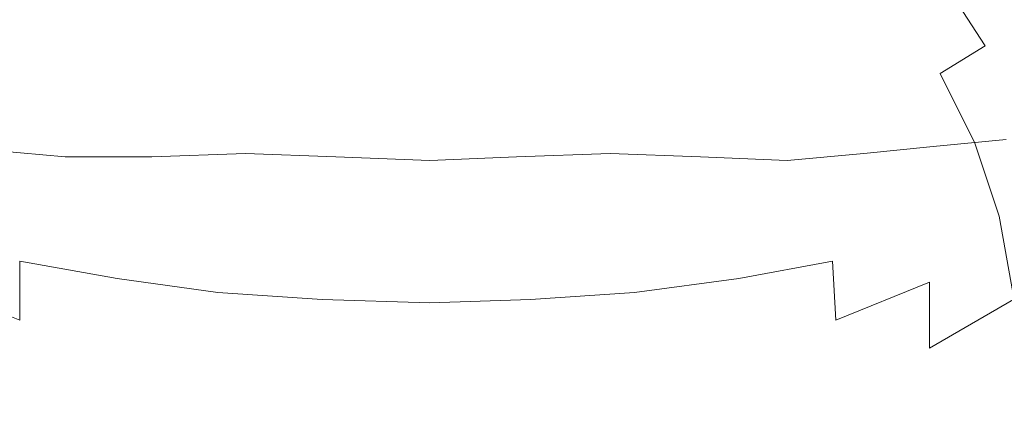
# Model space of a CAD drawing. Extents: x -101 to 101, y -166 to 0.
# Drawn here: x -13 to 16, y -53 to -42 of the extents above; entities that cross this region are included whole.
import ezdxf

# ---------------------------------------------------------------- set-up
doc = ezdxf.new("R2010")
doc.units = 0
doc.header["$LTSCALE"] = 500
doc.header["$MEASUREMENT"] = 0
doc.layers.add('CHROM', color=7, linetype='Continuous')

msp = doc.modelspace()

# ---------------------------------------------------------------- linework, layer by layer
at = {"layer": 'CHROM', "lineweight": 0}
for points, invisible_edges in [([(-9.6, -42.2, -17.6), (-11.1, -41.4, -17.6), (-7.1, -39, -17.7), (-6.3, -40.5, -17.7)], 15), ([(-5.2, -41.7, 60.4), (-3.8, -41.4, 60.4), (-4.4, -39.1, 59.6), (-6, -39.6, 59.6)], 15), ([(3, -41.7, 60.4), (3.9, -39.6, 59.6), (2.2, -39.1, 59.6), (1.6, -41.4, 60.4)], 15), ([(16.7, -41.4, 51.3), (15.2, -39.1, 51.3), (14.6, -39.5, 52.9), (16.1, -41.7, 52.9)], 15), ([(14, -39.2, -17.7), (20, -40.6, -17.6), (18.7, -41.8, -17.4), (12.8, -40.2, -17.6)], 15), ([(-14.6, -41.2, 56.5), (-13.1, -42.4, 58.2), (-11.7, -40.9, 58.2), (-13.1, -39.5, 56.5)], 15), ([(-10.3, -39.6, 58.2), (-11.7, -40.9, 58.2), (-10.2, -42.5, 59.6), (-9, -41.3, 59.6)], 15), ([(-6.5, -42.1, 60.4), (-5.2, -41.7, 60.4), (-6, -39.6, 59.6), (-7.6, -40.2, 59.6)], 15), ([(-6.9, -42.4, -17.6), (-6.3, -40.5, -17.7), (-3, -39.7, -17.7), (-4.5, -42.1, -17.6)], 15), ([(-2.4, -42.5, -17.6), (-4.5, -42.1, -17.6), (-3, -39.7, -17.7), (-0.8, -40.7, -17.7)], 15), ([(0.4, -42.5, -17.6), (-0.8, -40.7, -17.7), (1.4, -39.7, -17.7), (2.5, -42.1, -17.6)], 15), ([(4.8, -42.4, -17.6), (2.5, -42.1, -17.6), (1.4, -39.7, -17.7), (4.4, -40.6, -17.7)], 15), ([(4.4, -42.1, 60.4), (5.5, -40.2, 59.6), (3.9, -39.6, 59.6), (3, -41.7, 60.4)], 15), ([(7.4, -42.4, -17.6), (4.4, -40.6, -17.7), (5.2, -39.5, -17.7), (8.6, -41.8, -17.6)], 15), ([(10.7, -41.9, -17.6), (8.6, -41.8, -17.6), (5.2, -39.5, -17.7), (8.2, -40, -17.7)], 15), ([(8.1, -39.6, 58.2), (6.8, -41.3, 59.6), (8.1, -42.5, 59.6), (9.6, -40.9, 58.2)], 15), ([(12.4, -41.2, 56.5), (11, -39.5, 56.5), (9.6, -40.9, 58.2), (10.9, -42.4, 58.2)], 15), ([(15, -42.3, 54.7), (16.1, -41.7, 52.9), (14.6, -39.5, 52.9), (13.7, -40.3, 54.7)], 15), ([(-8.6, -42.8, 71.8), (-8, -40.2, 71.1), (-13.8, -40.2, 71), (-15, -42.8, 71.8)], 15), ([(-6.5, -42.1, 60.4), (-7.6, -40.2, 59.6), (-9, -41.3, 59.6), (-7.5, -43.1, 60.4)], 15), ([(-1, -42.8, 71.9), (-1, -40.2, 71.2), (-8, -40.2, 71.1), (-8.6, -42.8, 71.8)], 15), ([(-1, -42.8, 71.9), (6.5, -42.8, 71.8), (5.9, -40.2, 71.1), (-1, -40.2, 71.2)], 15), ([(4.4, -42.1, 60.4), (5.4, -43.1, 60.4), (6.8, -41.3, 59.6), (5.5, -40.2, 59.6)], 15), ([(6.5, -42.8, 71.8), (12.8, -42.8, 71.8), (11.7, -40.2, 71), (5.9, -40.2, 71.1)], 15), ([(12.8, -42.3, -17.5), (10.7, -41.9, -17.6), (8.2, -40, -17.7), (12.5, -41.3, -17.6)], 15), ([(16.6, -42.8, 71.6), (15.2, -40.2, 70.9), (11.7, -40.2, 71), (12.8, -42.8, 71.8)], 15), ([(12.5, -41.3, -17.6), (12.8, -40.2, -17.6), (18.7, -41.8, -17.4), (17.1, -42.8, -17.3)], 15), ([(18.5, -42.8, 71.4), (16.9, -40.2, 70.7), (15.2, -40.2, 70.9), (16.6, -42.8, 71.6)], 15), ([(-9, -43, -17.5), (-9.6, -42.2, -17.6), (-6.3, -40.5, -17.7), (-6.9, -42.4, -17.6)], 15), ([(13.7, -43.1, 56.5), (15, -42.3, 54.7), (13.7, -40.3, 54.7), (12.4, -41.2, 56.5)], 13), ([(-1, -42.4, 60.7), (-1, -40.7, 60.4), (-2.4, -40.9, 60.4), (-1.9, -43.3, 60.8)], 15), ([(-1, -43.1, -17.5), (-2.4, -42.5, -17.6), (-0.8, -40.7, -17.7), (0.4, -42.5, -17.6)], 15), ([(-1, -42.4, 60.7), (-0.2, -43.3, 60.8), (0.2, -40.9, 60.4), (-1, -40.7, 60.4)], 15), ([(6.8, -43.1, -17.5), (4.8, -42.4, -17.6), (4.4, -40.6, -17.7), (7.4, -42.4, -17.6)], 15), ([(-13.7, -40.9, -17.6), (-11.1, -41.4, -17.6), (-13.9, -43.4, -17.2), (-16.2, -43, -17.2)], 15), ([(-8.6, -41, 52.9), (-9.1, -43.6, 51.5), (-15.9, -43.6, 51.5), (-15, -41, 52.9)], 15), ([(-13.1, -42.4, 58.2), (-11.4, -43.7, 59.6), (-10.2, -42.5, 59.6), (-11.7, -40.9, 58.2)], 15), ([(-1, -41, 52.9), (-1, -43.6, 51.5), (-9.1, -43.6, 51.5), (-8.6, -41, 52.9)], 15), ([(-1.9, -43.3, 60.8), (-2.4, -40.9, 60.4), (-3.8, -41.4, 60.4), (-3.1, -44, 60.8)], 15), ([(-1, -41, 52.9), (6.5, -41, 52.9), (7, -43.6, 51.5), (-1, -43.6, 51.5)], 15), ([(-0.2, -43.3, 60.8), (0.9, -44, 60.8), (1.6, -41.4, 60.4), (0.2, -40.9, 60.4)], 15), ([(6.5, -41, 52.9), (12.8, -41, 52.9), (13.8, -43.6, 51.5), (7, -43.6, 51.5)], 15), ([(10.9, -42.4, 58.2), (9.6, -40.9, 58.2), (8.1, -42.5, 59.6), (9.3, -43.7, 59.6)], 15), ([(16.6, -41, 52.9), (17.8, -43.6, 51.5), (13.8, -43.6, 51.5), (12.8, -41, 52.9)], 15), ([(-9.6, -42.2, -17.6), (-12.1, -43.9, -17.2), (-13.9, -43.4, -17.2), (-11.1, -41.4, -17.6)], 15), ([(-7.5, -43.1, 60.4), (-9, -41.3, 59.6), (-10.2, -42.5, 59.6), (-8.5, -44.1, 60.4)], 15), ([(-4.5, -44, 60.8), (-3.1, -44, 60.8), (-3.8, -41.4, 60.4), (-5.2, -41.7, 60.4)], 15), ([(2.3, -44, 60.8), (3, -41.7, 60.4), (1.6, -41.4, 60.4), (0.9, -44, 60.8)], 15), ([(5.4, -43.1, 60.4), (6.4, -44.1, 60.4), (8.1, -42.5, 59.6), (6.8, -41.3, 59.6)], 15), ([(13.7, -43.1, 56.5), (12.4, -41.2, 56.5), (10.9, -42.4, 58.2), (12.1, -44, 58.2)], 15), ([(12.8, -42.3, -17.5), (12.5, -41.3, -17.6), (17.1, -42.8, -17.3), (15.3, -43.4, -17.3)], 15), ([(-5.6, -43.6, 60.7), (-4.5, -44, 60.8), (-5.2, -41.7, 60.4), (-6.5, -42.1, 60.4)], 15), ([(3.5, -43.6, 60.7), (4.4, -42.1, 60.4), (3, -41.7, 60.4), (2.3, -44, 60.8)], 15), ([(7.4, -42.4, -17.6), (8.6, -41.8, -17.6), (11.4, -43.7, -17.2), (9.8, -44, -17.2)], 15), ([(10.7, -41.9, -17.6), (13.3, -43.6, -17.2), (11.4, -43.7, -17.2), (8.6, -41.8, -17.6)], 15), ([(12.8, -42.3, -17.5), (15.3, -43.4, -17.3), (13.3, -43.6, -17.2), (10.7, -41.9, -17.6)], 15), ([(15, -42.3, 54.7), (16.1, -44.5, 54.7), (17.2, -44, 52.9), (16.1, -41.7, 52.9)], 15), ([(-9, -43, -17.5), (-10.2, -44.2, -17.2), (-12.1, -43.9, -17.2), (-9.6, -42.2, -17.6)], 15), ([(-6.9, -42.4, -17.6), (-4.5, -42.1, -17.6), (-5.6, -44, -17.2), (-8, -44.1, -17.2)], 15), ([(-5.6, -43.6, 60.7), (-6.5, -42.1, 60.4), (-7.5, -43.1, 60.4), (-5.9, -44.8, 60.8)], 15), ([(-2.4, -42.5, -17.6), (-3.3, -44.1, -17.2), (-5.6, -44, -17.2), (-4.5, -42.1, -17.6)], 15), ([(0.4, -42.5, -17.6), (2.5, -42.1, -17.6), (3.4, -44, -17.2), (1.1, -44.1, -17.2)], 15), ([(4.8, -42.4, -17.6), (5.8, -44.1, -17.2), (3.4, -44, -17.2), (2.5, -42.1, -17.6)], 15), ([(3.5, -43.6, 60.7), (3.8, -44.8, 60.8), (5.4, -43.1, 60.4), (4.4, -42.1, 60.4)], 15), ([(-14.2, -44, 58.2), (-12.4, -45.1, 59.6), (-11.4, -43.7, 59.6), (-13.1, -42.4, 58.2)], 15), ([(-9.6, -45.1, 60.4), (-8.5, -44.1, 60.4), (-10.2, -42.5, 59.6), (-11.4, -43.7, 59.6)], 15), ([(-9, -43, -17.5), (-6.9, -42.4, -17.6), (-8, -44.1, -17.2), (-10.2, -44.2, -17.2)], 15), ([(-1, -43.1, -17.5), (-1, -44.3, -17.2), (-3.3, -44.1, -17.2), (-2.4, -42.5, -17.6)], 15), ([(-1, -42.4, 60.7), (-1.9, -43.3, 60.8), (-1, -45.6, 60.9), (-0.2, -43.3, 60.8)], 15), ([(-1, -43.1, -17.5), (0.4, -42.5, -17.6), (1.1, -44.1, -17.2), (-1, -44.3, -17.2)], 15), ([(6.8, -43.1, -17.5), (8, -44.3, -17.2), (5.8, -44.1, -17.2), (4.8, -42.4, -17.6)], 15), ([(7.5, -45.1, 60.4), (9.3, -43.7, 59.6), (8.1, -42.5, 59.6), (6.4, -44.1, 60.4)], 15), ([(6.8, -43.1, -17.5), (7.4, -42.4, -17.6), (9.8, -44, -17.2), (8, -44.3, -17.2)], 15), ([(12.1, -44, 58.2), (10.9, -42.4, 58.2), (9.3, -43.7, 59.6), (10.3, -45.1, 59.6)], 15), ([(13.7, -43.1, 56.5), (14.7, -45.1, 56.5), (16.1, -44.5, 54.7), (15, -42.3, 54.7)], 6), ([(-8.6, -42.8, 71.8), (-15, -42.8, 71.8), (-15.9, -45.6, 72.4), (-9.1, -45.6, 72.5)], 15), ([(-1, -42.8, 71.9), (-8.6, -42.8, 71.8), (-9.1, -45.6, 72.5), (-1, -45.6, 72.6)], 15), ([(-1, -42.8, 71.9), (-1, -45.6, 72.6), (7, -45.6, 72.5), (6.5, -42.8, 71.8)], 15), ([(6.5, -42.8, 71.8), (7, -45.6, 72.5), (13.8, -45.6, 72.4), (12.8, -42.8, 71.8)], 15), ([(16.6, -42.8, 71.6), (12.8, -42.8, 71.8), (13.8, -45.6, 72.4), (17.8, -45.6, 72.3)], 15), ([(15.3, -43.4, -17.3), (17.1, -42.8, -17.3), (21.2, -44.1, -16.7), (18, -44.7, -16.6)], 15), ([(-5.9, -44.8, 60.8), (-7.5, -43.1, 60.4), (-8.5, -44.1, 60.4), (-6.6, -46, 60.8)], 15), ([(3.8, -44.8, 60.8), (4.5, -46, 60.8), (6.4, -44.1, 60.4), (5.4, -43.1, 60.4)], 15), ([(13.7, -43.1, 56.5), (12.1, -44, 58.2), (12.9, -45.8, 58.2), (14.7, -45.1, 56.5)], 15), ([(-1.9, -43.3, 60.8), (-3.1, -44, 60.8), (-2.3, -46.9, 60.9), (-1, -45.6, 60.9)], 15), ([(-0.2, -43.3, 60.8), (-1, -45.6, 60.9), (0.2, -46.9, 60.9), (0.9, -44, 60.8)], 15), ([(-9.1, -43.6, 51.5), (-9.5, -46.5, 50.4), (-16.6, -46.5, 50.4), (-15.9, -43.6, 51.5)], 15), ([(-12.1, -43.9, -17.2), (-13.7, -45.3, -16.6), (-15.9, -45, -16.6), (-13.9, -43.4, -17.2)], 15), ([(-1, -43.6, 51.5), (-1, -46.5, 50.4), (-9.5, -46.5, 50.4), (-9.1, -43.6, 51.5)], 15), ([(-5.6, -43.6, 60.7), (-5.9, -44.8, 60.8), (-4.1, -46.4, 60.9), (-4.5, -44, 60.8)], 15), ([(-1, -43.6, 51.5), (7, -43.6, 51.5), (7.4, -46.4, 50.4), (-1, -46.5, 50.4)], 15), ([(3.5, -43.6, 60.7), (2.3, -44, 60.8), (1.9, -46.4, 60.9), (3.8, -44.8, 60.8)], 15), ([(7, -43.6, 51.5), (13.8, -43.6, 51.5), (14.4, -46.4, 50.4), (7.4, -46.4, 50.4)], 15), ([(13.3, -43.6, -17.2), (15.6, -45, -16.6), (13.5, -45.2, -16.6), (11.4, -43.7, -17.2)], 15), ([(15.3, -43.4, -17.3), (18, -44.7, -16.6), (15.6, -45, -16.6), (13.3, -43.6, -17.2)], 15), ([(17.8, -43.6, 51.5), (18.7, -46.4, 50.4), (14.4, -46.4, 50.4), (13.8, -43.6, 51.5)], 15), ([(-10.2, -44.2, -17.2), (-11.5, -45.5, -16.6), (-13.7, -45.3, -16.6), (-12.1, -43.9, -17.2)], 15), ([(-10.5, -46.2, 60.4), (-9.6, -45.1, 60.4), (-11.4, -43.7, 59.6), (-12.4, -45.1, 59.6)], 15), ([(8.4, -46.2, 60.4), (10.3, -45.1, 59.6), (9.3, -43.7, 59.6), (7.5, -45.1, 60.4)], 15), ([(9.8, -44, -17.2), (11.4, -43.7, -17.2), (13.5, -45.2, -16.6), (11.5, -45.4, -16.6)], 15), ([(-14.2, -44, 58.2), (-15.1, -45.8, 58.2), (-13.1, -46.6, 59.6), (-12.4, -45.1, 59.6)], 15), ([(-10.2, -44.2, -17.2), (-8, -44.1, -17.2), (-9, -45.5, -16.6), (-11.5, -45.5, -16.6)], 15), ([(-7.8, -46.7, 60.8), (-6.6, -46, 60.8), (-8.5, -44.1, 60.4), (-9.6, -45.1, 60.4)], 15), ([(-8, -44.1, -17.2), (-5.6, -44, -17.2), (-6.3, -45.4, -16.6), (-9, -45.5, -16.6)], 15), ([(-3.3, -44.1, -17.2), (-3.7, -45.5, -16.6), (-6.3, -45.4, -16.6), (-5.6, -44, -17.2)], 15), ([(-4.5, -44, 60.8), (-4.1, -46.4, 60.9), (-2.3, -46.9, 60.9), (-3.1, -44, 60.8)], 15), ([(-1, -44.3, -17.2), (-1, -45.6, -16.6), (-3.7, -45.5, -16.6), (-3.3, -44.1, -17.2)], 15), ([(-1, -44.3, -17.2), (1.1, -44.1, -17.2), (1.5, -45.5, -16.6), (-1, -45.6, -16.6)], 15), ([(2.3, -44, 60.8), (0.9, -44, 60.8), (0.2, -46.9, 60.9), (1.9, -46.4, 60.9)], 15), ([(1.1, -44.1, -17.2), (3.4, -44, -17.2), (4.2, -45.4, -16.6), (1.5, -45.5, -16.6)], 15), ([(5.8, -44.1, -17.2), (6.8, -45.5, -16.6), (4.2, -45.4, -16.6), (3.4, -44, -17.2)], 15), ([(5.7, -46.7, 60.8), (7.5, -45.1, 60.4), (6.4, -44.1, 60.4), (4.5, -46, 60.8)], 15), ([(8, -44.3, -17.2), (9.3, -45.6, -16.6), (6.8, -45.5, -16.6), (5.8, -44.1, -17.2)], 15), ([(8, -44.3, -17.2), (9.8, -44, -17.2), (11.5, -45.4, -16.6), (9.3, -45.6, -16.6)], 15), ([(12.1, -44, 58.2), (10.3, -45.1, 59.6), (10.9, -46.6, 59.6), (12.9, -45.8, 58.2)], 15), ([(14.7, -45.1, 56.5), (15.4, -47.2, 56.5), (16.9, -46.8, 54.7), (16.1, -44.5, 54.7)], 14), ([(-5.9, -44.8, 60.8), (-6.6, -46, 60.8), (-4.5, -48.2, 60.9), (-4.1, -46.4, 60.9)], 15), ([(3.8, -44.8, 60.8), (1.9, -46.4, 60.9), (2.4, -48.2, 60.9), (4.5, -46, 60.8)], 15), ([(14.8, -46, -15.4), (13.5, -45.2, -16.6), (15.6, -45, -16.6), (17, -45.8, -15.4)], 13), ([(-12.2, -46.3, -15.4), (-14.7, -46.2, -15.4), (-13.7, -45.3, -16.6), (-11.5, -45.5, -16.6)], 11), ([(-10.5, -46.2, 60.4), (-12.4, -45.1, 59.6), (-13.1, -46.6, 59.6), (-11, -47.5, 60.4)], 15), ([(-9, -47, 60.7), (-7.8, -46.7, 60.8), (-9.6, -45.1, 60.4), (-10.5, -46.2, 60.4)], 15), ([(6.9, -47, 60.7), (8.4, -46.2, 60.4), (7.5, -45.1, 60.4), (5.7, -46.7, 60.8)], 15), ([(8.4, -46.2, 60.4), (8.8, -47.5, 60.4), (10.9, -46.6, 59.6), (10.3, -45.1, 59.6)], 15), ([(11.5, -45.4, -16.6), (13.5, -45.2, -16.6), (14.8, -46, -15.4), (12.5, -46.2, -15.4)], 14), ([(14.7, -45.1, 56.5), (12.9, -45.8, 58.2), (13.5, -47.7, 58.2), (15.4, -47.2, 56.5)], 15), ([(-9.1, -45.6, 72.5), (-15.9, -45.6, 72.4), (-16.6, -48.5, 73.1), (-9.5, -48.5, 73.2)], 15), ([(-12.2, -46.3, -15.4), (-11.5, -45.5, -16.6), (-9, -45.5, -16.6), (-9.6, -46.3, -15.4)], 13), ([(-9.6, -46.3, -15.4), (-9, -45.5, -16.6), (-6.3, -45.4, -16.6), (-6.8, -46.3, -15.4)], 13), ([(-1, -45.6, 72.6), (-9.1, -45.6, 72.5), (-9.5, -48.5, 73.2), (-1, -48.5, 73.2)], 15), ([(-3.9, -46.3, -15.4), (-6.8, -46.3, -15.4), (-6.3, -45.4, -16.6), (-3.7, -45.5, -16.6)], 11), ([(-1, -46.4, -15.4), (-3.9, -46.3, -15.4), (-3.7, -45.5, -16.6), (-1, -45.6, -16.6)], 11), ([(-1, -45.6, 60.9), (-2.3, -46.9, 60.9), (-1, -51.6, 60.9), (0.2, -46.9, 60.9)], 15), ([(-1, -46.4, -15.4), (-1, -45.6, -16.6), (1.5, -45.5, -16.6), (1.8, -46.3, -15.4)], 13), ([(-1, -45.6, 72.6), (-1, -48.5, 73.2), (7.4, -48.5, 73.2), (7, -45.6, 72.5)], 15), ([(1.8, -46.3, -15.4), (1.5, -45.5, -16.6), (4.2, -45.4, -16.6), (4.6, -46.3, -15.4)], 13), ([(4.6, -46.3, -15.4), (4.2, -45.4, -16.6), (6.8, -45.5, -16.6), (7.4, -46.3, -15.4)], 13), ([(7.4, -46.3, -15.4), (6.8, -45.5, -16.6), (9.3, -45.6, -16.6), (10.1, -46.3, -15.4)], 13), ([(7, -45.6, 72.5), (7.4, -48.5, 73.2), (14.4, -48.5, 73.1), (13.8, -45.6, 72.4)], 15), ([(9.3, -45.6, -16.6), (11.5, -45.4, -16.6), (12.5, -46.2, -15.4), (10.1, -46.3, -15.4)], 14), ([(17.8, -45.6, 72.3), (13.8, -45.6, 72.4), (14.4, -48.5, 73.1), (18.7, -48.5, 72.9)], 15), ([(12.9, -45.8, 58.2), (10.9, -46.6, 59.6), (11.4, -48.3, 59.6), (13.5, -47.7, 58.2)], 15), ([(15.6, -46.6, -14), (14.8, -46, -15.4), (17, -45.8, -15.4), (17.9, -46.3, -14)], 15), ([(-12.6, -46.9, -14), (-15.2, -46.8, -14), (-14.7, -46.2, -15.4), (-12.2, -46.3, -15.4)], 15), ([(-9, -47, 60.7), (-10.5, -46.2, 60.4), (-11, -47.5, 60.4), (-8.7, -48.2, 60.8)], 15), ([(-7.8, -46.7, 60.8), (-6.3, -48.6, 60.9), (-4.5, -48.2, 60.9), (-6.6, -46, 60.8)], 15), ([(5.7, -46.7, 60.8), (4.5, -46, 60.8), (2.4, -48.2, 60.9), (4.1, -48.6, 60.9)], 15), ([(6.9, -47, 60.7), (6.5, -48.2, 60.8), (8.8, -47.5, 60.4), (8.4, -46.2, 60.4)], 15), ([(10.1, -46.3, -15.4), (12.5, -46.2, -15.4), (13.1, -46.8, -14), (10.5, -46.9, -14)], 15), ([(12.5, -46.2, -15.4), (14.8, -46, -15.4), (15.6, -46.6, -14), (13.1, -46.8, -14)], 15), ([(-9.7, -49.4, 49.6), (-17, -49.4, 49.6), (-16.6, -46.5, 50.4), (-9.5, -46.5, 50.4)], 15), ([(-12.6, -46.9, -14), (-12.2, -46.3, -15.4), (-9.6, -46.3, -15.4), (-9.9, -47, -14)], 15), ([(-9.9, -47, -14), (-9.6, -46.3, -15.4), (-6.8, -46.3, -15.4), (-7, -47, -14)], 15), ([(-1, -49.4, 49.6), (-9.7, -49.4, 49.6), (-9.5, -46.5, 50.4), (-1, -46.5, 50.4)], 15), ([(-4, -47, -14), (-7, -47, -14), (-6.8, -46.3, -15.4), (-3.9, -46.3, -15.4)], 15), ([(-4.1, -46.4, 60.9), (-4.5, -48.2, 60.9), (-1, -51.6, 60.9), (-2.3, -46.9, 60.9)], 15), ([(-1, -47, -14), (-4, -47, -14), (-3.9, -46.3, -15.4), (-1, -46.4, -15.4)], 15), ([(-1, -47, -14), (-1, -46.4, -15.4), (1.8, -46.3, -15.4), (1.9, -47, -14)], 15), ([(-1, -49.4, 49.6), (-1, -46.5, 50.4), (7.4, -46.4, 50.4), (7.6, -49.4, 49.6)], 15), ([(1.9, -46.4, 60.9), (0.2, -46.9, 60.9), (-1, -51.6, 60.9), (2.4, -48.2, 60.9)], 15), ([(1.9, -47, -14), (1.8, -46.3, -15.4), (4.6, -46.3, -15.4), (4.9, -47, -14)], 15), ([(4.9, -47, -14), (4.6, -46.3, -15.4), (7.4, -46.3, -15.4), (7.7, -47, -14)], 15), ([(7.7, -47, -14), (7.4, -46.3, -15.4), (10.1, -46.3, -15.4), (10.5, -46.9, -14)], 15), ([(7.6, -49.4, 49.6), (7.4, -46.4, 50.4), (14.4, -46.4, 50.4), (14.9, -49.4, 49.6)], 15), ([(19.2, -49.4, 49.6), (14.9, -49.4, 49.6), (14.4, -46.4, 50.4), (18.7, -46.4, 50.4)], 15), ([(-11, -47.5, 60.4), (-13.1, -46.6, 59.6), (-13.5, -48.3, 59.6), (-11.2, -48.9, 60.4)], 15), ([(-9, -47, 60.7), (-8.7, -48.2, 60.8), (-6.3, -48.6, 60.9), (-7.8, -46.7, 60.8)], 15), ([(6.9, -47, 60.7), (5.7, -46.7, 60.8), (4.1, -48.6, 60.9), (6.5, -48.2, 60.8)], 15), ([(8.8, -47.5, 60.4), (9.1, -48.9, 60.4), (11.4, -48.3, 59.6), (10.9, -46.6, 59.6)], 15), ([(15.6, -46.6, -14), (15.9, -47, -12.4), (13.3, -47.3, -12.4), (13.1, -46.8, -14)], 15), ([(-12.6, -46.9, -14), (-12.8, -47.5, -12.4), (-15.4, -47.3, -12.4), (-15.2, -46.8, -14)], 15), ([(-12.6, -46.9, -14), (-9.9, -47, -14), (-10, -47.7, -12.4), (-12.8, -47.5, -12.4)], 15), ([(-9.9, -47, -14), (-7, -47, -14), (-7.1, -47.9, -12.4), (-10, -47.7, -12.4)], 15), ([(-4, -47, -14), (-4.1, -48, -12.4), (-7.1, -47.9, -12.4), (-7, -47, -14)], 15), ([(-1, -47, -14), (-1, -48, -12.4), (-4.1, -48, -12.4), (-4, -47, -14)], 15), ([(-1, -47, -14), (1.9, -47, -14), (1.9, -48, -12.4), (-1, -48, -12.4)], 15), ([(1.9, -47, -14), (4.9, -47, -14), (4.9, -47.9, -12.4), (1.9, -48, -12.4)], 15), ([(7.9, -47.7, -12.4), (4.9, -47.9, -12.4), (4.9, -47, -14), (7.7, -47, -14)], 15), ([(10.6, -47.5, -12.4), (7.9, -47.7, -12.4), (7.7, -47, -14), (10.5, -46.9, -14)], 15), ([(13.1, -46.8, -14), (13.3, -47.3, -12.4), (10.6, -47.5, -12.4), (10.5, -46.9, -14)], 15), ([(15.9, -47, -12.4), (15.9, -47.4, -10.7), (13.3, -48, -10.7), (13.3, -47.3, -12.4)], 15), ([(15.8, -49.4, 56.5), (17.4, -49.2, 54.7), (16.9, -46.8, 54.7), (15.4, -47.2, 56.5)], 7), ([(-12.8, -47.5, -12.4), (-12.8, -48.5, -10.7), (-15.5, -48, -10.7), (-15.4, -47.3, -12.4)], 15), ([(13.3, -47.3, -12.4), (13.3, -48, -10.7), (10.6, -48.5, -10.7), (10.6, -47.5, -12.4)], 15), ([(15.8, -49.4, 56.5), (15.4, -47.2, 56.5), (13.5, -47.7, 58.2), (14, -49.7, 58.2)], 15), ([(-12.8, -47.5, -12.4), (-10, -47.7, -12.4), (-10, -49, -10.7), (-12.8, -48.5, -10.7)], 15), ([(-8.7, -48.2, 60.8), (-11, -47.5, 60.4), (-11.2, -48.9, 60.4), (-8.7, -49.6, 60.8)], 15), ([(6.5, -48.2, 60.8), (6.5, -49.6, 60.8), (9.1, -48.9, 60.4), (8.8, -47.5, 60.4)], 15), ([(10.6, -48.5, -10.7), (7.9, -49, -10.7), (7.9, -47.7, -12.4), (10.6, -47.5, -12.4)], 14), ([(13.3, -48, -10.7), (15.9, -47.4, -10.7), (16, -48.2, -9.2), (13.4, -49.1, -9.2)], 15), ([(-10, -47.7, -12.4), (-7.1, -47.9, -12.4), (-7.1, -49.4, -10.7), (-10, -49, -10.7)], 15), ([(-4.1, -48, -12.4), (-4.1, -49.6, -10.7), (-7.1, -49.4, -10.7), (-7.1, -47.9, -12.4)], 15), ([(1.9, -48, -12.4), (4.9, -47.9, -12.4), (4.9, -49.4, -10.7), (1.9, -49.6, -10.7)], 15), ([(7.9, -49, -10.7), (4.9, -49.4, -10.7), (4.9, -47.9, -12.4), (7.9, -47.7, -12.4)], 14), ([(14, -49.7, 58.2), (13.5, -47.7, 58.2), (11.4, -48.3, 59.6), (11.8, -49.9, 59.6)], 15), ([(-12.8, -50.2, -9.2), (-15.5, -49.1, -9.2), (-15.5, -48, -10.7), (-12.8, -48.5, -10.7)], 15), ([(-8.7, -48.2, 60.8), (-8.7, -49.6, 60.8), (-5.8, -50.4, 60.9), (-6.3, -48.6, 60.9)], 15), ([(-6.3, -48.6, 60.9), (-5.8, -50.4, 60.9), (-1, -51.6, 60.9), (-4.5, -48.2, 60.9)], 15), ([(-1, -48, -12.4), (-1, -49.7, -10.7), (-4.1, -49.6, -10.7), (-4.1, -48, -12.4)], 15), ([(-1, -48, -12.4), (1.9, -48, -12.4), (1.9, -49.6, -10.7), (-1, -49.7, -10.7)], 15), ([(4.1, -48.6, 60.9), (2.4, -48.2, 60.9), (-1, -51.6, 60.9), (3.6, -50.4, 60.9)], 15), ([(6.5, -48.2, 60.8), (4.1, -48.6, 60.9), (3.6, -50.4, 60.9), (6.5, -49.6, 60.8)], 15), ([(10.6, -48.5, -10.7), (13.3, -48, -10.7), (13.4, -49.1, -9.2), (10.7, -50.2, -9.2)], 15), ([(13.4, -49.1, -9.2), (16, -48.2, -9.2), (16, -49.5, -7.6), (13.4, -51, -7.6)], 15), ([(-11.7, -50.3, 60.4), (-11.2, -48.9, 60.4), (-13.5, -48.3, 59.6), (-14, -49.9, 59.6)], 15), ([(9.6, -50.3, 60.4), (11.8, -49.9, 59.6), (11.4, -48.3, 59.6), (9.1, -48.9, 60.4)], 15), ([(-9.7, -51.6, 73.7), (-9.5, -48.5, 73.2), (-16.6, -48.5, 73.1), (-17, -51.6, 73.7)], 15), ([(-12.8, -50.2, -9.2), (-12.8, -48.5, -10.7), (-10, -49, -10.7), (-10, -51.1, -9.2)], 12), ([(-1, -51.6, 73.8), (-1, -48.5, 73.2), (-9.5, -48.5, 73.2), (-9.7, -51.6, 73.7)], 15), ([(-1, -51.6, 73.8), (7.6, -51.6, 73.7), (7.4, -48.5, 73.2), (-1, -48.5, 73.2)], 15), ([(7.6, -51.6, 73.7), (14.9, -51.6, 73.7), (14.4, -48.5, 73.1), (7.4, -48.5, 73.2)], 15), ([(7.9, -51.1, -9.2), (7.9, -49, -10.7), (10.6, -48.5, -10.7), (10.7, -50.2, -9.2)], 11), ([(19.2, -51.5, 73.5), (18.7, -48.5, 72.9), (14.4, -48.5, 73.1), (14.9, -51.6, 73.7)], 15), ([(-9.4, -50.8, 60.8), (-8.7, -49.6, 60.8), (-11.2, -48.9, 60.4), (-11.7, -50.3, 60.4)], 15), ([(-10, -51.1, -9.2), (-10, -49, -10.7), (-7.1, -49.4, -10.7), (-7.1, -51.9, -9.2)], 13), ([(4.9, -51.9, -9.2), (4.9, -49.4, -10.7), (7.9, -49, -10.7), (7.9, -51.1, -9.2)], 15), ([(7.2, -50.8, 60.8), (9.6, -50.3, 60.4), (9.1, -48.9, 60.4), (6.5, -49.6, 60.8)], 15), ([(-12.8, -52.6, -7.7), (-15.5, -51, -7.6), (-15.5, -49.1, -9.2), (-12.8, -50.2, -9.2)], 9), ([(10.7, -50.2, -9.2), (13.4, -49.1, -9.2), (13.4, -51, -7.6), (10.7, -52.6, -7.7)], 12), ([(-9.8, -52.4, 49.1), (-17.1, -52.4, 49.1), (-17, -49.4, 49.6), (-9.7, -49.4, 49.6)], 15), ([(-1, -52.4, 49.1), (-9.8, -52.4, 49.1), (-9.7, -49.4, 49.6), (-1, -49.4, 49.6)], 15), ([(-9.4, -50.8, 60.8), (-7.1, -51.6, 60.9), (-5.8, -50.4, 60.9), (-8.7, -49.6, 60.8)], 15), ([(-4.1, -52.3, -9.2), (-7.1, -51.9, -9.2), (-7.1, -49.4, -10.7), (-4.1, -49.6, -10.7)], 11), ([(-1, -52.5, -9.2), (-4.1, -52.3, -9.2), (-4.1, -49.6, -10.7), (-1, -49.7, -10.7)], 11), ([(-1, -52.4, 49.1), (-1, -49.4, 49.6), (7.6, -49.4, 49.6), (7.7, -52.4, 49.1)], 15), ([(-1, -52.5, -9.2), (-1, -49.7, -10.7), (1.9, -49.6, -10.7), (1.9, -52.3, -9.2)], 13), ([(1.9, -52.3, -9.2), (1.9, -49.6, -10.7), (4.9, -49.4, -10.7), (4.9, -51.9, -9.2)], 13), ([(7.2, -50.8, 60.8), (6.5, -49.6, 60.8), (3.6, -50.4, 60.9), (5, -51.6, 60.9)], 15), ([(7.7, -52.4, 49.1), (7.6, -49.4, 49.6), (14.9, -49.4, 49.6), (15, -52.4, 49.1)], 15), ([(16, -49.5, -7.6), (16.2, -51.7, -5.8), (13.5, -53.9, -5.9), (13.4, -51, -7.6)], 7), ([(16, -51.6, 56.5), (15.8, -49.4, 56.5), (14, -49.7, 58.2), (14.1, -51.6, 58.2)], 15), ([(19.4, -52.4, 49.1), (15, -52.4, 49.1), (14.9, -49.4, 49.6), (19.2, -49.4, 49.6)], 15), ([(-12, -51.6, 60.4), (-11.7, -50.3, 60.4), (-14, -49.9, 59.6), (-14.2, -51.6, 59.6)], 15), ([(9.8, -51.6, 60.4), (12, -51.6, 59.6), (11.8, -49.9, 59.6), (9.6, -50.3, 60.4)], 15), ([(14.1, -51.6, 58.2), (14, -49.7, 58.2), (11.8, -49.9, 59.6), (12, -51.6, 59.6)], 15), ([(-12.8, -52.6, -7.7), (-12.8, -50.2, -9.2), (-10, -51.1, -9.2), (-10, -54.1, -7.7)], 15), ([(-10.3, -51.6, 60.7), (-9.4, -50.8, 60.8), (-11.7, -50.3, 60.4), (-12, -51.6, 60.4)], 15), ([(-7.1, -51.6, 60.9), (-5.8, -52.9, 60.9), (-1, -51.6, 60.9), (-5.8, -50.4, 60.9)], 15), ([(5, -51.6, 60.9), (3.6, -50.4, 60.9), (-1, -51.6, 60.9), (3.6, -52.9, 60.9)], 15), ([(8.1, -51.6, 60.7), (9.8, -51.6, 60.4), (9.6, -50.3, 60.4), (7.2, -50.8, 60.8)], 15), ([(7.8, -54.1, -7.7), (7.9, -51.1, -9.2), (10.7, -50.2, -9.2), (10.7, -52.6, -7.7)], 15), ([(-12.8, -52.6, -7.7), (-12.8, -56, -6.1), (-15.6, -53.9, -5.9), (-15.5, -51, -7.6)], 15), ([(-10.3, -51.6, 60.7), (-9.4, -52.5, 60.8), (-7.1, -51.6, 60.9), (-9.4, -50.8, 60.8)], 15), ([(8.1, -51.6, 60.7), (7.2, -50.8, 60.8), (5, -51.6, 60.9), (7.2, -52.5, 60.8)], 15), ([(13.4, -51, -7.6), (13.5, -53.9, -5.9), (10.7, -56, -6.1), (10.7, -52.6, -7.7)], 15), ([(-10, -54.1, -7.7), (-10, -51.1, -9.2), (-7.1, -51.9, -9.2), (-7.1, -55.3, -7.7)], 15), ([(4.9, -55.3, -7.7), (4.9, -51.9, -9.2), (7.9, -51.1, -9.2), (7.8, -54.1, -7.7)], 15), ([(-9.8, -55.4, 74.3), (-9.7, -51.6, 73.7), (-17, -51.6, 73.7), (-17.1, -55.4, 74.2)], 15), ([(-12, -51.6, 60.4), (-14.2, -51.6, 59.6), (-14, -53.3, 59.6), (-11.7, -53, 60.4)], 15), ([(-10.3, -51.6, 60.7), (-12, -51.6, 60.4), (-11.7, -53, 60.4), (-9.4, -52.5, 60.8)], 15), ([(-1, -55.4, 74.3), (-1, -51.6, 73.8), (-9.7, -51.6, 73.7), (-9.8, -55.4, 74.3)], 15), ([(-9.4, -52.5, 60.8), (-8.7, -53.7, 60.8), (-5.8, -52.9, 60.9), (-7.1, -51.6, 60.9)], 15), ([(-6.3, -54.7, 60.9), (-4.5, -55.1, 60.9), (-1, -51.6, 60.9), (-5.8, -52.9, 60.9)], 15), ([(-4.1, -56.9, 60.9), (-2.3, -56.4, 60.9), (-1, -51.6, 60.9), (-4.5, -55.1, 60.9)], 15), ([(-1, -57.7, 60.9), (0.2, -56.4, 60.9), (-1, -51.6, 60.9), (-2.3, -56.4, 60.9)], 15), ([(-1, -55.4, 74.3), (7.7, -55.4, 74.3), (7.6, -51.6, 73.7), (-1, -51.6, 73.8)], 15), ([(1.9, -56.9, 60.9), (2.4, -55.1, 60.9), (-1, -51.6, 60.9), (0.2, -56.4, 60.9)], 15), ([(4.1, -54.7, 60.9), (3.6, -52.9, 60.9), (-1, -51.6, 60.9), (2.4, -55.1, 60.9)], 15), ([(7.2, -52.5, 60.8), (5, -51.6, 60.9), (3.6, -52.9, 60.9), (6.5, -53.7, 60.8)], 15), ([(8.1, -51.6, 60.7), (7.2, -52.5, 60.8), (9.6, -53, 60.4), (9.8, -51.6, 60.4)], 15), ([(7.7, -55.4, 74.3), (15, -55.4, 74.2), (14.9, -51.6, 73.7), (7.6, -51.6, 73.7)], 15), ([(9.8, -51.6, 60.4), (9.6, -53, 60.4), (11.8, -53.3, 59.6), (12, -51.6, 59.6)], 15), ([(14.1, -51.6, 58.2), (12, -51.6, 59.6), (11.8, -53.3, 59.6), (14, -53.6, 58.2)], 15), ([(16, -51.6, 56.5), (14.1, -51.6, 58.2), (14, -53.6, 58.2), (15.8, -53.9, 56.5)], 15), ([(19.4, -55.4, 74.1), (19.2, -51.5, 73.5), (14.9, -51.6, 73.7), (15, -55.4, 74.2)], 15), ([(16.2, -51.7, -5.8), (16.6, -55.6, -3.3), (13.5, -58.3, -4.2), (13.5, -53.9, -5.9)], 15), ([(-4.1, -56, -7.7), (-7.1, -55.3, -7.7), (-7.1, -51.9, -9.2), (-4.1, -52.3, -9.2)], 15), ([(1.9, -56, -7.7), (1.9, -52.3, -9.2), (4.9, -51.9, -9.2), (4.9, -55.3, -7.7)], 15), ([(-9.8, -52.4, 49.1), (-9.7, -55.5, 48.8), (-17, -55.5, 48.8), (-17.1, -52.4, 49.1)], 15), ([(-1, -52.4, 49.1), (-1, -55.5, 48.8), (-9.7, -55.5, 48.8), (-9.8, -52.4, 49.1)], 15), ([(-1, -56.2, -7.7), (-4.1, -56, -7.7), (-4.1, -52.3, -9.2), (-1, -52.5, -9.2)], 15), ([(-1, -56.2, -7.7), (-1, -52.5, -9.2), (1.9, -52.3, -9.2), (1.9, -56, -7.7)], 15), ([(-1, -52.4, 49.1), (7.7, -52.4, 49.1), (7.6, -55.5, 48.8), (-1, -55.5, 48.8)], 15), ([(7.7, -52.4, 49.1), (15, -52.4, 49.1), (14.9, -55.5, 48.8), (7.6, -55.5, 48.8)], 15), ([(19.4, -52.4, 49.1), (19.2, -55.5, 48.8), (14.9, -55.5, 48.8), (15, -52.4, 49.1)], 15), ([(-12.8, -52.6, -7.7), (-10, -54.1, -7.7), (-10, -57.9, -6.2), (-12.8, -56, -6.1)], 15), ([(-9.4, -52.5, 60.8), (-11.7, -53, 60.4), (-11.2, -54.4, 60.4), (-8.7, -53.7, 60.8)], 15), ([(7.2, -52.5, 60.8), (6.5, -53.7, 60.8), (9.1, -54.4, 60.4), (9.6, -53, 60.4)], 15), ([(10.7, -56, -6.1), (7.8, -57.9, -6.2), (7.8, -54.1, -7.7), (10.7, -52.6, -7.7)], 15), ([(-11.7, -53, 60.4), (-14, -53.3, 59.6), (-13.5, -55, 59.6), (-11.2, -54.4, 60.4)], 15), ([(-8.7, -55.1, 60.8), (-6.3, -54.7, 60.9), (-5.8, -52.9, 60.9), (-8.7, -53.7, 60.8)], 15), ([(6.5, -55.1, 60.8), (6.5, -53.7, 60.8), (3.6, -52.9, 60.9), (4.1, -54.7, 60.9)], 15), ([(9.6, -53, 60.4), (9.1, -54.4, 60.4), (11.4, -55, 59.6), (11.8, -53.3, 59.6)], 15)]:
    msp.add_3dface(points, dxfattribs=dict(at, invisible_edges=invisible_edges))

doc.saveas('drawing.dxf')
